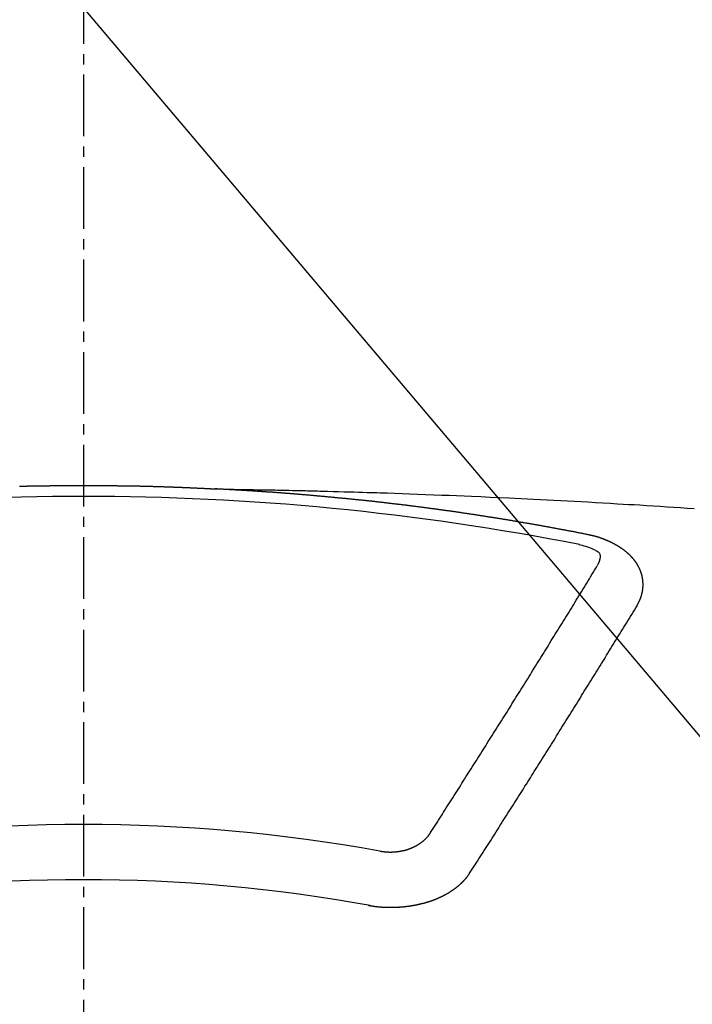
# Model space of a CAD drawing. Units: millimetres. Extents: x -6776 to 26472, y -120 to 8847.
# Drawn here: x 16201 to 16209, y 7180 to 7192 of the extents above; entities that cross this region are included whole.
import ezdxf

# ---------------------------------------------------------------- set-up
doc = ezdxf.new("R2010")
doc.units = ezdxf.units.MM
doc.linetypes.add('CENTER2', pattern=[1.125, 0.75, -0.125, 0.125, -0.125])
doc.layers.get('DEFPOINTS').update_dxf_attribs({"color": 146})
doc.layers.add('150-機器', color=8, linetype='Continuous')
doc.layers.add('160-文字', color=254, linetype='Continuous')
doc.styles.add('KH001', font='txt')
doc.dimstyles.new('KH1xx015', dxfattribs={"dimscale": 10, "dimtxt": 3.8, "dimasz": 0.8, "dimexe": 0.3, "dimexo": 1.2, "dimgap": 0.5, "dimtad": 3, "dimdec": 1, "dimdsep": 46, "dimlunit": 6, "dimtxsty": 'KH001', "dimblk": 'DOT', "dimcen": 1, "dimdle": 1, "dimclrd": 256, "dimclre": 256, "dimclrt": 256, "dimadec": 0, "dimazin": 0, "dimtfac": 1, "dimtdec": 1, "dimtix": 1, "dimtmove": 2, "dimatfit": 3, "dimldrblk": 'CLOSEDBLANK', "dimfxl": 1, "dimtolj": 1, "dimtzin": 0, "dimlwd": -1, "dimlwe": -1, "dimarcsym": 0})
doc.dimstyles.new('KH1xx030', dxfattribs={"dimscale": 30, "dimtxt": 2, "dimasz": 0.6, "dimexe": 0.3, "dimexo": 1.2, "dimgap": 0.5, "dimtad": 3, "dimdec": 1, "dimdsep": 46, "dimlunit": 6, "dimtxsty": 'KH001', "dimblk": 'DOT', "dimcen": 1, "dimdle": 1, "dimclrd": 256, "dimclre": 256, "dimclrt": 256, "dimadec": 0, "dimazin": 0, "dimtfac": 1, "dimtdec": 1, "dimtix": 1, "dimtmove": 2, "dimatfit": 3, "dimldrblk": 'CLOSEDBLANK', "dimfxl": 1, "dimtolj": 1, "dimtzin": 0, "dimlwd": -1, "dimlwe": -1, "dimarcsym": 0})

# ---------------------------------------------------------------- blocks, each defined once
blk = doc.blocks.new('F402_H')
at = {"layer": '150-機器', "color": 161, "linetype": 'CENTER2'}
blk.add_line((0, 136.026), (0, -355.416), dxfattribs=at)
at = {"layer": '150-機器', "color": 13, "linetype": 'Continuous'}
for points in [[(-0.78, -266.104), (-0.773, -266.104), (-0.766, -266.103), (-0.759, -266.103), (-0.753, -266.103), (-0.746, -266.103), (-0.739, -266.103), (-0.733, -266.103), (-0.726, -266.102), (-0.719, -266.102), (-0.713, -266.102), (-0.706, -266.102), (-0.7, -266.102), (-0.693, -266.102), (-0.687, -266.102), (-0.68, -266.101), (-0.673, -266.101), (-0.667, -266.101), (-0.66, -266.101), (-0.653, -266.101), (-0.646, -266.101), (-0.64, -266.1), (-0.633, -266.1), (-0.626, -266.1), (-0.62, -266.1), (-0.613, -266.1), (-0.606, -266.1), (-0.599, -266.1), (-0.593, -266.1), (-0.586, -266.099), (-0.579, -266.099), (-0.573, -266.099), (-0.566, -266.099), (-0.559, -266.099), (-0.552, -266.099), (-0.546, -266.099), (-0.539, -266.099), (-0.532, -266.098), (-0.526, -266.098), (-0.519, -266.098), (-0.512, -266.098), (-0.505, -266.098), (-0.499, -266.098), (-0.492, -266.098), (-0.485, -266.098), (-0.479, -266.098), (-0.472, -266.097), (-0.465, -266.097), (-0.458, -266.097), (-0.452, -266.097), (-0.445, -266.097), (-0.438, -266.097), (-0.432, -266.097), (-0.425, -266.097), (-0.418, -266.097), (-0.412, -266.097), (-0.405, -266.096), (-0.398, -266.096), (-0.391, -266.096), (-0.385, -266.096), (-0.378, -266.096), (-0.371, -266.096), (-0.365, -266.096), (-0.358, -266.096), (-0.351, -266.096), (-0.344, -266.096), (-0.338, -266.096), (-0.331, -266.096), (-0.325, -266.095), (-0.319, -266.095), (-0.312, -266.095), (-0.305, -266.095), (-0.298, -266.095), (-0.292, -266.095), (-0.285, -266.095), (-0.278, -266.095), (-0.272, -266.095), (-0.265, -266.095), (-0.258, -266.095), (-0.251, -266.095), (-0.245, -266.095), (-0.238, -266.095), (-0.231, -266.095), (-0.225, -266.095), (-0.218, -266.095), (-0.211, -266.094), (-0.204, -266.094), (-0.198, -266.094), (-0.191, -266.094), (-0.184, -266.094), (-0.178, -266.094), (-0.171, -266.094), (-0.164, -266.094), (-0.157, -266.094), (-0.151, -266.094), (-0.144, -266.094), (-0.137, -266.094), (-0.13, -266.094), (-0.124, -266.094), (-0.117, -266.094), (-0.11, -266.094), (-0.104, -266.094), (-0.097, -266.094), (-0.09, -266.094), (-0.083, -266.094), (-0.077, -266.094), (-0.07, -266.094), (-0.063, -266.094), (-0.057, -266.094), (-0.05, -266.094), (-0.043, -266.094), (-0.036, -266.094), (-0.03, -266.094), (-0.023, -266.094), (-0.016, -266.094), (-0.01, -266.094), (-0.003, -266.094), (0.004, -266.094), (0.011, -266.094), (0.017, -266.094), (0.024, -266.094), (0.031, -266.094), (0.037, -266.094), (0.044, -266.094), (0.05, -266.094), (0.057, -266.094), (0.063, -266.094), (0.07, -266.094), (0.077, -266.094), (0.083, -266.094), (0.09, -266.094), (0.097, -266.094), (0.104, -266.094), (0.11, -266.094), (0.117, -266.094), (0.124, -266.094), (0.13, -266.094), (0.137, -266.094), (0.144, -266.094), (0.151, -266.094), (0.157, -266.094), (0.164, -266.094), (0.171, -266.094), (0.177, -266.094), (0.184, -266.094), (0.191, -266.094), (0.198, -266.094), (0.204, -266.094), (0.211, -266.094), (0.218, -266.095), (0.224, -266.095), (0.231, -266.095), (0.238, -266.095), (0.245, -266.095), (0.251, -266.095), (0.258, -266.095), (0.265, -266.095), (0.271, -266.095), (0.278, -266.095), (0.285, -266.095), (0.292, -266.095), (0.298, -266.095), (0.305, -266.095), (0.312, -266.095), (0.318, -266.095), (0.325, -266.095), (0.332, -266.096), (0.339, -266.096), (0.345, -266.096), (0.352, -266.096), (0.359, -266.096), (0.365, -266.096), (0.372, -266.096), (0.379, -266.096), (0.386, -266.096), (0.392, -266.096), (0.399, -266.096), (0.406, -266.096), (0.412, -266.097), (0.419, -266.097), (0.426, -266.097), (0.432, -266.097), (0.438, -266.097), (0.445, -266.097), (0.452, -266.097), (0.458, -266.097), (0.465, -266.097), (0.472, -266.097), (0.479, -266.098), (0.485, -266.098), (0.492, -266.098), (0.499, -266.098), (0.505, -266.098), (0.512, -266.098), (0.519, -266.098), (0.526, -266.098), (0.532, -266.098), (0.539, -266.099), (0.546, -266.099), (0.552, -266.099), (0.559, -266.099), (0.566, -266.099), (0.573, -266.099), (0.579, -266.099), (0.586, -266.099), (0.593, -266.1), (0.599, -266.1), (0.606, -266.1), (0.613, -266.1), (0.619, -266.1), (0.626, -266.1), (0.633, -266.1), (0.64, -266.101), (0.646, -266.101), (0.653, -266.101), (0.66, -266.101), (0.666, -266.101), (0.673, -266.101), (0.68, -266.101), (0.687, -266.102), (0.693, -266.102), (0.7, -266.102), (0.707, -266.102), (0.713, -266.102), (0.72, -266.102), (0.727, -266.102), (0.734, -266.103), (0.74, -266.103), (0.747, -266.103), (0.754, -266.103), (0.76, -266.103), (0.767, -266.103), (0.774, -266.104), (0.781, -266.104), (0.787, -266.104), (0.794, -266.104), (0.801, -266.104), (0.806, -266.105), (0.813, -266.105), (0.82, -266.105), (0.826, -266.105), (0.833, -266.105), (0.84, -266.105), (0.847, -266.106), (0.853, -266.106), (0.86, -266.106), (0.867, -266.106), (0.873, -266.106), (0.88, -266.107), (0.887, -266.107), (0.894, -266.107), (0.9, -266.107), (0.907, -266.107), (0.914, -266.108), (0.92, -266.108), (0.927, -266.108), (0.934, -266.108), (0.941, -266.108), (0.947, -266.109), (0.954, -266.109), (0.961, -266.109), (0.967, -266.109), (0.974, -266.109), (0.981, -266.11), (0.987, -266.11), (0.994, -266.11), (1.001, -266.11), (1.008, -266.11), (1.014, -266.111), (1.021, -266.111), (1.028, -266.111), (1.034, -266.111), (1.041, -266.112), (1.048, -266.112), (1.054, -266.112), (1.061, -266.112), (1.068, -266.113), (1.075, -266.113), (1.081, -266.113), (1.088, -266.113), (1.095, -266.114), (1.101, -266.114), (1.108, -266.114), (1.115, -266.114), (1.122, -266.115), (1.128, -266.115), (1.135, -266.115), (1.142, -266.115), (1.148, -266.116), (1.155, -266.116), (1.162, -266.116), (1.168, -266.116), (1.175, -266.117), (1.181, -266.117), (1.188, -266.117), (1.194, -266.117), (1.201, -266.118), (1.208, -266.118), (1.214, -266.118), (1.221, -266.118), (1.228, -266.119), (1.234, -266.119), (1.241, -266.119), (1.248, -266.12), (1.254, -266.12), (1.261, -266.12), (1.268, -266.12), (1.275, -266.121), (1.281, -266.121), (1.288, -266.121), (1.295, -266.122), (1.301, -266.122), (1.308, -266.122), (1.315, -266.123), (1.321, -266.123), (1.328, -266.123), (1.335, -266.123), (1.342, -266.124), (1.348, -266.124), (1.355, -266.124), (1.362, -266.125), (1.368, -266.125), (1.375, -266.125), (1.382, -266.126), (1.388, -266.126), (1.395, -266.126), (1.402, -266.127), (1.408, -266.127), (1.415, -266.127), (1.422, -266.128), (1.429, -266.128), (1.435, -266.128), (1.442, -266.128), (1.449, -266.129), (1.455, -266.129), (1.462, -266.129), (1.469, -266.13), (1.475, -266.13), (1.482, -266.13), (1.489, -266.131), (1.495, -266.131), (1.502, -266.131), (1.509, -266.132), (1.516, -266.132), (1.522, -266.132), (1.529, -266.133), (1.536, -266.133), (1.542, -266.133), (1.549, -266.134), (1.556, -266.134), (1.561, -266.134), (1.568, -266.135), (1.575, -266.135), (1.581, -266.135), (1.588, -266.136), (1.595, -266.136), (1.602, -266.136)], [(1.595, -266.136), (1.673, -266.137), (1.75, -266.139), (1.828, -266.14), (1.905, -266.142), (1.958, -266.143), (2.011, -266.144), (2.064, -266.145), (2.117, -266.146), (2.147, -266.146), (2.178, -266.147), (2.208, -266.147), (2.238, -266.148), (2.269, -266.148), (2.299, -266.149), (2.329, -266.149), (2.359, -266.15), (2.382, -266.15), (2.404, -266.151), (2.427, -266.151), (2.45, -266.152), (2.495, -266.153), (2.541, -266.154), (2.587, -266.155), (2.632, -266.156), (2.655, -266.156), (2.678, -266.157), (2.7, -266.157), (2.723, -266.158), (2.753, -266.158), (2.783, -266.159), (2.814, -266.16), (2.844, -266.161), (2.874, -266.162), (2.905, -266.163), (2.935, -266.164), (2.966, -266.165), (3.034, -266.167), (3.102, -266.168), (3.17, -266.17), (3.238, -266.172), (3.291, -266.173), (3.343, -266.175), (3.396, -266.177), (3.449, -266.179), (3.488, -266.18), (3.527, -266.181), (3.566, -266.182), (3.605, -266.183), (3.694, -266.186), (3.784, -266.189), (3.873, -266.192), (3.963, -266.196), (4.061, -266.199), (4.159, -266.203), (4.258, -266.207), (4.356, -266.211), (4.446, -266.214), (4.537, -266.218), (4.627, -266.222), (4.718, -266.226), (4.831, -266.23), (4.944, -266.235), (5.057, -266.24), (5.171, -266.246), (5.246, -266.249), (5.321, -266.253), (5.397, -266.257), (5.472, -266.261), (5.555, -266.265), (5.637, -266.269), (5.72, -266.273), (5.803, -266.277), (5.886, -266.282), (5.969, -266.286), (6.051, -266.291), (6.134, -266.295), (6.224, -266.301), (6.314, -266.306), (6.404, -266.311), (6.494, -266.316), (6.562, -266.32), (6.629, -266.324), (6.697, -266.328), (6.764, -266.332), (6.847, -266.337), (6.929, -266.343), (7.012, -266.348), (7.095, -266.353), (7.177, -266.359), (7.259, -266.364), (7.341, -266.37), (7.424, -266.375)], [(6.135, -266.693), (6.125, -266.691), (6.116, -266.689), (6.107, -266.687), (6.098, -266.685), (6.089, -266.684), (6.079, -266.682), (6.07, -266.68), (6.061, -266.678), (6.052, -266.676), (6.043, -266.674), (6.033, -266.673), (6.024, -266.671), (6.015, -266.669), (6.006, -266.667), (5.997, -266.665), (5.987, -266.664), (5.979, -266.662), (5.97, -266.66), (5.961, -266.658), (5.951, -266.656), (5.942, -266.655), (5.933, -266.653), (5.924, -266.651), (5.915, -266.65), (5.905, -266.649), (5.896, -266.647), (5.887, -266.645), (5.878, -266.643), (5.868, -266.641), (5.859, -266.64), (5.85, -266.638), (5.841, -266.636), (5.832, -266.634), (5.822, -266.633), (5.813, -266.631), (5.804, -266.629), (5.795, -266.627), (5.785, -266.626), (5.776, -266.624), (5.767, -266.622), (5.758, -266.621), (5.748, -266.619), (5.739, -266.617), (5.73, -266.615), (5.721, -266.614), (5.711, -266.612), (5.702, -266.61), (5.693, -266.609), (5.683, -266.607), (5.674, -266.605), (5.665, -266.603), (5.656, -266.602), (5.646, -266.6), (5.637, -266.598), (5.628, -266.597), (5.619, -266.595), (5.609, -266.593), (5.601, -266.592), (5.592, -266.59), (5.582, -266.588), (5.573, -266.587), (5.564, -266.585), (5.555, -266.583), (5.545, -266.582), (5.536, -266.58), (5.527, -266.578), (5.517, -266.577), (5.508, -266.575), (5.499, -266.573), (5.49, -266.572), (5.48, -266.57), (5.471, -266.568), (5.462, -266.567), (5.452, -266.565), (5.443, -266.564), (5.434, -266.562), (5.424, -266.56), (5.415, -266.559), (5.406, -266.557), (5.397, -266.555), (5.387, -266.554), (5.378, -266.552), (5.369, -266.551), (5.359, -266.549), (5.35, -266.547), (5.341, -266.546), (5.331, -266.544), (5.322, -266.543), (5.313, -266.541), (5.303, -266.539), (5.294, -266.538), (5.285, -266.536), (5.275, -266.535), (5.266, -266.533), (5.257, -266.532), (5.247, -266.53), (5.238, -266.528), (5.229, -266.527), (5.22, -266.525), (5.211, -266.524), (5.202, -266.522), (5.192, -266.521), (5.183, -266.519), (5.174, -266.517), (5.164, -266.516), (5.155, -266.514), (5.146, -266.513), (5.136, -266.511), (5.127, -266.51), (5.118, -266.508), (5.108, -266.507), (5.099, -266.505), (5.089, -266.504), (5.08, -266.502), (5.071, -266.501), (5.061, -266.499), (5.052, -266.498), (5.043, -266.496), (5.033, -266.495), (5.024, -266.493), (5.015, -266.492), (5.005, -266.49), (4.996, -266.489), (4.986, -266.487), (4.977, -266.486), (4.968, -266.484), (4.958, -266.483), (4.949, -266.481), (4.94, -266.48), (4.93, -266.478), (4.921, -266.477), (4.911, -266.475), (4.902, -266.474), (4.893, -266.472), (4.883, -266.471), (4.874, -266.469), (4.864, -266.468), (4.855, -266.466), (4.847, -266.465), (4.837, -266.464), (4.828, -266.462), (4.818, -266.461), (4.809, -266.459), (4.8, -266.458), (4.79, -266.456), (4.781, -266.455), (4.771, -266.453), (4.762, -266.452), (4.753, -266.451), (4.743, -266.449), (4.734, -266.448), (4.724, -266.446), (4.715, -266.445), (4.706, -266.444), (4.696, -266.442), (4.687, -266.441), (4.677, -266.439), (4.668, -266.438), (4.659, -266.437), (4.649, -266.435), (4.64, -266.434), (4.63, -266.432), (4.621, -266.431), (4.611, -266.43), (4.602, -266.428), (4.593, -266.427), (4.583, -266.425), (4.574, -266.424), (4.564, -266.423), (4.555, -266.421), (4.545, -266.42), (4.536, -266.419), (4.527, -266.417), (4.517, -266.416), (4.508, -266.415), (4.498, -266.413), (4.489, -266.412), (4.479, -266.411), (4.471, -266.409), (4.461, -266.408), (4.452, -266.407), (4.443, -266.405), (4.433, -266.404), (4.424, -266.403), (4.414, -266.401), (4.405, -266.4), (4.395, -266.399), (4.386, -266.397), (4.376, -266.396), (4.367, -266.395), (4.357, -266.393), (4.348, -266.392), (4.339, -266.391), (4.329, -266.389), (4.32, -266.388), (4.31, -266.387), (4.301, -266.386), (4.291, -266.384), (4.282, -266.383), (4.272, -266.382), (4.263, -266.38), (4.253, -266.379), (4.244, -266.378), (4.234, -266.377), (4.225, -266.375), (4.215, -266.374), (4.206, -266.373), (4.197, -266.372), (4.187, -266.37), (4.178, -266.369), (4.168, -266.368), (4.159, -266.367), (4.149, -266.365), (4.14, -266.364), (4.13, -266.363), (4.121, -266.362), (4.111, -266.36), (4.102, -266.359), (4.093, -266.358), (4.084, -266.357), (4.074, -266.355), (4.065, -266.354), (4.055, -266.353), (4.046, -266.352), (4.036, -266.351), (4.027, -266.349), (4.017, -266.348), (4.008, -266.347), (3.998, -266.346), (3.989, -266.345), (3.979, -266.343), (3.97, -266.342), (3.96, -266.341), (3.951, -266.34), (3.941, -266.339), (3.932, -266.337), (3.922, -266.336), (3.913, -266.335), (3.903, -266.334), (3.894, -266.333), (3.884, -266.332), (3.875, -266.33), (3.865, -266.329), (3.856, -266.328), (3.846, -266.327), (3.837, -266.326), (3.827, -266.325), (3.817, -266.323), (3.808, -266.322), (3.798, -266.321), (3.789, -266.32), (3.779, -266.319), (3.77, -266.318), (3.76, -266.317), (3.751, -266.316), (3.741, -266.314), (3.732, -266.313), (3.722, -266.312), (3.714, -266.311), (3.704, -266.31), (3.695, -266.309), (3.685, -266.308), (3.676, -266.307), (3.666, -266.306), (3.656, -266.304), (3.647, -266.303), (3.637, -266.302), (3.628, -266.301), (3.618, -266.3), (3.609, -266.299), (3.599, -266.298), (3.59, -266.297), (3.58, -266.296), (3.571, -266.295), (3.561, -266.294), (3.551, -266.293), (3.542, -266.291), (3.532, -266.29), (3.523, -266.289), (3.513, -266.288), (3.504, -266.287), (3.494, -266.286), (3.485, -266.285), (3.475, -266.284), (3.465, -266.283), (3.456, -266.282), (3.446, -266.281), (3.437, -266.28), (3.427, -266.279), (3.418, -266.278), (3.408, -266.277), (3.399, -266.276), (3.389, -266.275), (3.379, -266.274), (3.37, -266.273), (3.36, -266.273), (3.351, -266.272), (3.342, -266.271), (3.333, -266.27), (3.323, -266.269), (3.313, -266.268), (3.304, -266.267), (3.294, -266.266), (3.285, -266.265), (3.275, -266.264), (3.266, -266.263), (3.256, -266.262), (3.246, -266.261), (3.237, -266.26), (3.227, -266.259), (3.218, -266.258), (3.208, -266.257), (3.199, -266.256), (3.189, -266.255), (3.179, -266.254), (3.17, -266.253), (3.16, -266.252), (3.151, -266.251), (3.141, -266.25), (3.131, -266.249), (3.122, -266.248), (3.112, -266.248), (3.103, -266.247), (3.093, -266.246), (3.083, -266.245), (3.074, -266.244), (3.064, -266.243), (3.055, -266.242), (3.045, -266.241), (3.035, -266.24), (3.026, -266.239), (3.016, -266.238), (3.007, -266.237), (2.997, -266.237), (2.987, -266.236), (2.978, -266.235), (2.968, -266.234), (2.96, -266.233), (2.95, -266.232), (2.94, -266.231), (2.931, -266.23), (2.921, -266.229), (2.912, -266.229), (2.902, -266.228), (2.892, -266.227), (2.883, -266.226), (2.873, -266.225), (2.864, -266.224), (2.854, -266.223), (2.844, -266.223), (2.835, -266.222), (2.825, -266.221), (2.815, -266.22), (2.806, -266.219), (2.796, -266.218), (2.787, -266.217), (2.777, -266.217), (2.767, -266.216), (2.758, -266.215), (2.748, -266.214), (2.739, -266.213), (2.729, -266.212), (2.719, -266.212), (2.71, -266.211), (2.7, -266.21), (2.69, -266.209), (2.681, -266.208), (2.671, -266.208), (2.662, -266.207), (2.652, -266.206), (2.642, -266.205), (2.633, -266.204), (2.623, -266.204), (2.613, -266.203), (2.604, -266.202), (2.594, -266.201), (2.585, -266.201), (2.576, -266.2), (2.566, -266.199), (2.557, -266.198), (2.547, -266.197), (2.537, -266.197), (2.528, -266.196), (2.518, -266.195), (2.508, -266.194), (2.499, -266.194), (2.489, -266.193), (2.479, -266.192), (2.47, -266.191), (2.46, -266.191), (2.451, -266.19), (2.441, -266.189), (2.431, -266.188), (2.422, -266.188), (2.412, -266.187), (2.402, -266.186), (2.393, -266.186), (2.383, -266.185), (2.373, -266.184), (2.364, -266.183), (2.354, -266.183), (2.344, -266.182), (2.335, -266.181), (2.325, -266.181), (2.315, -266.18), (2.306, -266.179), (2.296, -266.178), (2.287, -266.178), (2.277, -266.177), (2.267, -266.176), (2.258, -266.176), (2.248, -266.175), (2.238, -266.174), (2.229, -266.174), (2.219, -266.173), (2.21, -266.172), (2.201, -266.172), (2.191, -266.171), (2.181, -266.17), (2.172, -266.17), (2.162, -266.169), (2.152, -266.168), (2.143, -266.168), (2.133, -266.167), (2.123, -266.166), (2.114, -266.166), (2.104, -266.165), (2.094, -266.165), (2.085, -266.164), (2.075, -266.163), (2.065, -266.163), (2.056, -266.162), (2.046, -266.161), (2.036, -266.161), (2.027, -266.16), (2.017, -266.16), (2.007, -266.159), (1.998, -266.158), (1.988, -266.158), (1.978, -266.157), (1.969, -266.157), (1.959, -266.156), (1.949, -266.156), (1.94, -266.155), (1.93, -266.154), (1.92, -266.154), (1.911, -266.153), (1.901, -266.153), (1.891, -266.152), (1.881, -266.152), (1.872, -266.151), (1.862, -266.15), (1.852, -266.15), (1.843, -266.149), (1.834, -266.149), (1.824, -266.148), (1.815, -266.148), (1.805, -266.147), (1.795, -266.147), (1.786, -266.146), (1.776, -266.146), (1.766, -266.145), (1.757, -266.145), (1.747, -266.144), (1.737, -266.143), (1.728, -266.143), (1.718, -266.142), (1.708, -266.142), (1.698, -266.141), (1.689, -266.141), (1.679, -266.14), (1.669, -266.14), (1.66, -266.139), (1.65, -266.139), (1.64, -266.138), (1.631, -266.138), (1.621, -266.137), (1.611, -266.137), (1.602, -266.136)], [(6.73, -267.557), (6.731, -267.555), (6.732, -267.553), (6.733, -267.551), (6.735, -267.549), (6.735, -267.546), (6.736, -267.544), (6.737, -267.542), (6.738, -267.54), (6.74, -267.538), (6.741, -267.536), (6.742, -267.534), (6.743, -267.531), (6.744, -267.529), (6.745, -267.527), (6.747, -267.525), (6.748, -267.523), (6.749, -267.521), (6.75, -267.518), (6.751, -267.516), (6.752, -267.514), (6.753, -267.512), (6.754, -267.51), (6.755, -267.508), (6.756, -267.505), (6.758, -267.503), (6.759, -267.501), (6.76, -267.499), (6.761, -267.497), (6.762, -267.494), (6.763, -267.492), (6.764, -267.49), (6.765, -267.488), (6.765, -267.486), (6.766, -267.484), (6.767, -267.481), (6.768, -267.479), (6.769, -267.477), (6.77, -267.475), (6.771, -267.472), (6.772, -267.47), (6.772, -267.468), (6.773, -267.466), (6.774, -267.464), (6.775, -267.461), (6.776, -267.459), (6.776, -267.457), (6.777, -267.455), (6.778, -267.453), (6.779, -267.45), (6.779, -267.448), (6.78, -267.446), (6.781, -267.444), (6.782, -267.441), (6.782, -267.439), (6.783, -267.437), (6.784, -267.435), (6.784, -267.432), (6.785, -267.43), (6.785, -267.428), (6.786, -267.426), (6.787, -267.423), (6.787, -267.421), (6.788, -267.419), (6.788, -267.417), (6.789, -267.414), (6.79, -267.412), (6.79, -267.41), (6.791, -267.408), (6.791, -267.405), (6.792, -267.403), (6.792, -267.402), (6.793, -267.4), (6.793, -267.397), (6.794, -267.395), (6.794, -267.393), (6.794, -267.391), (6.795, -267.388), (6.795, -267.386), (6.796, -267.384), (6.796, -267.382), (6.797, -267.379), (6.797, -267.377), (6.797, -267.375), (6.798, -267.373), (6.798, -267.37), (6.798, -267.368), (6.799, -267.366), (6.799, -267.364), (6.799, -267.361), (6.8, -267.359), (6.8, -267.357), (6.8, -267.355), (6.8, -267.352), (6.801, -267.35), (6.801, -267.348), (6.801, -267.346), (6.801, -267.343), (6.802, -267.341), (6.802, -267.339), (6.802, -267.337), (6.802, -267.334), (6.802, -267.332), (6.802, -267.33), (6.803, -267.328), (6.803, -267.325), (6.803, -267.323), (6.803, -267.321), (6.803, -267.319), (6.803, -267.316), (6.803, -267.314), (6.803, -267.312), (6.803, -267.309), (6.803, -267.307), (6.803, -267.305), (6.803, -267.303), (6.803, -267.3), (6.803, -267.298), (6.803, -267.296), (6.803, -267.294), (6.803, -267.291), (6.803, -267.289), (6.803, -267.287), (6.803, -267.285), (6.803, -267.282), (6.803, -267.28), (6.803, -267.278), (6.803, -267.276), (6.802, -267.273), (6.802, -267.271), (6.802, -267.269), (6.802, -267.267), (6.802, -267.264), (6.802, -267.262), (6.801, -267.26), (6.801, -267.258), (6.801, -267.255), (6.801, -267.253), (6.801, -267.251), (6.8, -267.249), (6.8, -267.246), (6.8, -267.244), (6.8, -267.242), (6.799, -267.24), (6.799, -267.237), (6.799, -267.235), (6.798, -267.233), (6.798, -267.231), (6.798, -267.228), (6.797, -267.226), (6.797, -267.224), (6.796, -267.222), (6.796, -267.219), (6.796, -267.217), (6.795, -267.215), (6.795, -267.213), (6.794, -267.211), (6.794, -267.208), (6.793, -267.206), (6.793, -267.204), (6.793, -267.202), (6.792, -267.199), (6.792, -267.197), (6.791, -267.195), (6.791, -267.193), (6.79, -267.191), (6.789, -267.188), (6.789, -267.186), (6.788, -267.184), (6.788, -267.182), (6.787, -267.179), (6.787, -267.177), (6.786, -267.175), (6.785, -267.173), (6.785, -267.171), (6.784, -267.168), (6.783, -267.166), (6.783, -267.164), (6.782, -267.162), (6.781, -267.16), (6.781, -267.157), (6.78, -267.155), (6.779, -267.153), (6.778, -267.151), (6.778, -267.149), (6.777, -267.147), (6.776, -267.144), (6.775, -267.142), (6.775, -267.14), (6.774, -267.138), (6.773, -267.136), (6.772, -267.133), (6.771, -267.131), (6.77, -267.129), (6.77, -267.127), (6.769, -267.125), (6.768, -267.123), (6.767, -267.12), (6.766, -267.118), (6.765, -267.116), (6.764, -267.114), (6.763, -267.112), (6.762, -267.11), (6.761, -267.108), (6.76, -267.105), (6.759, -267.103), (6.758, -267.101), (6.757, -267.099), (6.756, -267.097), (6.755, -267.095), (6.754, -267.093), (6.753, -267.091), (6.752, -267.088), (6.751, -267.086), (6.75, -267.084), (6.749, -267.082), (6.748, -267.08), (6.747, -267.078), (6.745, -267.076), (6.744, -267.074), (6.743, -267.072), (6.742, -267.07), (6.741, -267.067), (6.74, -267.065), (6.738, -267.063), (6.737, -267.061), (6.736, -267.059), (6.735, -267.057), (6.734, -267.055), (6.733, -267.053), (6.732, -267.051), (6.731, -267.049), (6.729, -267.047), (6.728, -267.045), (6.727, -267.043), (6.725, -267.041), (6.724, -267.039), (6.723, -267.037), (6.721, -267.034), (6.72, -267.032), (6.718, -267.03), (6.717, -267.028), (6.716, -267.026), (6.714, -267.025), (6.713, -267.023), (6.711, -267.021), (6.71, -267.019), (6.708, -267.017), (6.707, -267.015), (6.705, -267.013), (6.704, -267.011), (6.702, -267.009), (6.701, -267.007), (6.699, -267.005), (6.698, -267.003), (6.696, -267.002), (6.695, -267), (6.693, -266.998), (6.692, -266.996), (6.69, -266.994), (6.688, -266.992), (6.687, -266.99), (6.685, -266.988), (6.683, -266.986), (6.682, -266.984), (6.68, -266.982), (6.678, -266.98), (6.677, -266.978), (6.675, -266.976), (6.673, -266.974), (6.672, -266.972), (6.67, -266.971), (6.668, -266.969), (6.666, -266.967), (6.665, -266.965), (6.663, -266.963), (6.661, -266.961), (6.659, -266.959), (6.658, -266.957), (6.656, -266.956), (6.654, -266.954), (6.652, -266.952), (6.65, -266.95), (6.648, -266.948), (6.647, -266.946), (6.645, -266.944), (6.643, -266.943), (6.641, -266.941), (6.639, -266.939), (6.637, -266.937), (6.635, -266.935), (6.633, -266.933), (6.631, -266.932), (6.629, -266.93), (6.627, -266.928), (6.625, -266.926), (6.623, -266.924), (6.621, -266.923), (6.619, -266.921), (6.617, -266.919), (6.615, -266.917), (6.613, -266.916), (6.611, -266.914), (6.609, -266.912), (6.607, -266.91), (6.605, -266.909), (6.603, -266.907), (6.601, -266.905), (6.599, -266.903), (6.597, -266.902), (6.595, -266.9), (6.593, -266.898), (6.591, -266.897), (6.588, -266.895), (6.586, -266.893), (6.584, -266.891), (6.582, -266.89), (6.58, -266.888), (6.578, -266.886), (6.575, -266.885), (6.573, -266.883), (6.571, -266.881), (6.569, -266.88), (6.567, -266.878), (6.564, -266.876), (6.562, -266.875), (6.56, -266.873), (6.558, -266.871), (6.555, -266.87), (6.553, -266.868), (6.551, -266.867), (6.549, -266.865), (6.546, -266.863), (6.544, -266.862), (6.542, -266.86), (6.539, -266.859), (6.537, -266.857), (6.535, -266.855), (6.532, -266.854), (6.53, -266.852), (6.528, -266.851), (6.525, -266.849), (6.523, -266.848), (6.521, -266.846), (6.518, -266.844), (6.516, -266.843), (6.513, -266.841), (6.511, -266.84), (6.509, -266.838), (6.506, -266.837), (6.504, -266.835), (6.501, -266.834), (6.499, -266.832), (6.496, -266.831), (6.494, -266.829), (6.491, -266.828), (6.489, -266.826), (6.486, -266.825), (6.484, -266.823), (6.481, -266.822), (6.479, -266.821), (6.476, -266.819), (6.474, -266.818), (6.471, -266.816), (6.469, -266.815), (6.466, -266.813), (6.464, -266.812), (6.461, -266.81), (6.458, -266.809), (6.456, -266.808), (6.453, -266.806), (6.451, -266.805), (6.448, -266.803), (6.446, -266.802), (6.443, -266.801), (6.44, -266.799), (6.438, -266.798), (6.435, -266.797), (6.432, -266.795), (6.43, -266.794), (6.427, -266.793), (6.424, -266.791), (6.422, -266.79), (6.419, -266.789), (6.416, -266.787), (6.414, -266.786), (6.411, -266.785), (6.408, -266.783), (6.406, -266.782), (6.403, -266.781), (6.4, -266.78), (6.397, -266.778), (6.395, -266.777), (6.392, -266.776), (6.389, -266.774), (6.386, -266.773), (6.384, -266.772), (6.381, -266.771), (6.378, -266.77), (6.375, -266.768), (6.372, -266.767), (6.37, -266.766), (6.367, -266.765), (6.364, -266.763), (6.361, -266.762), (6.358, -266.761), (6.357, -266.76), (6.354, -266.759), (6.351, -266.758), (6.348, -266.756), (6.345, -266.755), (6.342, -266.754), (6.339, -266.753), (6.337, -266.752), (6.334, -266.751), (6.331, -266.75), (6.328, -266.748), (6.325, -266.747), (6.322, -266.746), (6.319, -266.745), (6.316, -266.744), (6.313, -266.743), (6.31, -266.742), (6.308, -266.741), (6.305, -266.74), (6.302, -266.739), (6.299, -266.738), (6.296, -266.737), (6.293, -266.736), (6.29, -266.735), (6.287, -266.734), (6.284, -266.733), (6.281, -266.731), (6.278, -266.73), (6.275, -266.729), (6.272, -266.729), (6.269, -266.728), (6.266, -266.727), (6.263, -266.726), (6.26, -266.725), (6.257, -266.724), (6.254, -266.723), (6.251, -266.722), (6.248, -266.721), (6.245, -266.72), (6.242, -266.719), (6.238, -266.718), (6.235, -266.717), (6.232, -266.716), (6.229, -266.716), (6.226, -266.715), (6.223, -266.714), (6.22, -266.713), (6.217, -266.712), (6.214, -266.711), (6.211, -266.711), (6.207, -266.71), (6.204, -266.709), (6.201, -266.708), (6.198, -266.707), (6.195, -266.707), (6.192, -266.706), (6.189, -266.705), (6.185, -266.704), (6.182, -266.704), (6.179, -266.703), (6.176, -266.702), (6.173, -266.701), (6.17, -266.701), (6.166, -266.7), (6.163, -266.699), (6.16, -266.698), (6.157, -266.698), (6.154, -266.697), (6.15, -266.696), (6.147, -266.695), (6.144, -266.695), (6.141, -266.694), (6.138, -266.693), (6.135, -266.693)], [(6.021, -266.811), (6.041, -266.817), (6.062, -266.822), (6.083, -266.827), (6.103, -266.833), (6.116, -266.837), (6.129, -266.841), (6.141, -266.845), (6.154, -266.85), (6.172, -266.857), (6.189, -266.866), (6.206, -266.874), (6.224, -266.883), (6.235, -266.888), (6.247, -266.894), (6.257, -266.9), (6.266, -266.908), (6.273, -266.919), (6.278, -266.933), (6.281, -266.948), (6.282, -266.963), (6.278, -266.992), (6.27, -267.02), (6.259, -267.047), (6.246, -267.073)], [(4.218, -270.316), (4.234, -270.291), (4.251, -270.266), (4.267, -270.241), (4.283, -270.216), (4.299, -270.191), (4.315, -270.166), (4.331, -270.141), (4.347, -270.116), (4.363, -270.091), (4.379, -270.066), (4.395, -270.041), (4.411, -270.016), (4.427, -269.991), (4.443, -269.966), (4.459, -269.941), (4.474, -269.916), (4.49, -269.891), (4.506, -269.865), (4.522, -269.84), (4.538, -269.815), (4.554, -269.79), (4.57, -269.765), (4.586, -269.739), (4.602, -269.714), (4.618, -269.689), (4.634, -269.665), (4.65, -269.639), (4.666, -269.614), (4.682, -269.589), (4.698, -269.563), (4.714, -269.538), (4.73, -269.513), (4.746, -269.488), (4.762, -269.462), (4.778, -269.437), (4.794, -269.412), (4.81, -269.386), (4.826, -269.361), (4.842, -269.335), (4.858, -269.31), (4.874, -269.286), (4.89, -269.26), (4.906, -269.235), (4.922, -269.209), (4.938, -269.184), (4.954, -269.159), (4.97, -269.133), (4.986, -269.108), (5.002, -269.082), (5.018, -269.057), (5.034, -269.031), (5.05, -269.006), (5.066, -268.98), (5.082, -268.955), (5.098, -268.929), (5.114, -268.905), (5.13, -268.879), (5.146, -268.854), (5.162, -268.828), (5.178, -268.802), (5.194, -268.777), (5.21, -268.751), (5.226, -268.726), (5.241, -268.7), (5.257, -268.674), (5.273, -268.649), (5.289, -268.623), (5.305, -268.598), (5.321, -268.572), (5.337, -268.546), (5.353, -268.522), (5.369, -268.496), (5.385, -268.47), (5.401, -268.445), (5.417, -268.419), (5.433, -268.393), (5.449, -268.367), (5.465, -268.342), (5.481, -268.316), (5.497, -268.29), (5.513, -268.264), (5.529, -268.239), (5.545, -268.213), (5.561, -268.187), (5.577, -268.161), (5.593, -268.136), (5.608, -268.111), (5.624, -268.085), (5.64, -268.059), (5.656, -268.033), (5.672, -268.007), (5.688, -267.981), (5.704, -267.956), (5.72, -267.93), (5.736, -267.904), (5.752, -267.878), (5.768, -267.852), (5.784, -267.826), (5.8, -267.8), (5.816, -267.775), (5.832, -267.749), (5.848, -267.723), (5.864, -267.697), (5.88, -267.672), (5.896, -267.646), (5.912, -267.62), (5.928, -267.594), (5.944, -267.568), (5.96, -267.542), (5.976, -267.516), (5.991, -267.49), (6.007, -267.464), (6.023, -267.437), (6.039, -267.411), (6.055, -267.386), (6.071, -267.36), (6.087, -267.334), (6.103, -267.308), (6.119, -267.282), (6.135, -267.256), (6.151, -267.23), (6.166, -267.204), (6.182, -267.178), (6.198, -267.151), (6.214, -267.125), (6.23, -267.099), (6.246, -267.073)], [(4.695, -270.81), (4.711, -270.786), (4.727, -270.761), (4.743, -270.736), (4.759, -270.711), (4.776, -270.686), (4.792, -270.661), (4.808, -270.635), (4.824, -270.61), (4.84, -270.585), (4.855, -270.56), (4.871, -270.535), (4.887, -270.509), (4.903, -270.484), (4.919, -270.459), (4.935, -270.434), (4.951, -270.41), (4.968, -270.384), (4.984, -270.359), (5, -270.334), (5.016, -270.308), (5.032, -270.283), (5.048, -270.258), (5.064, -270.232), (5.08, -270.207), (5.096, -270.182), (5.112, -270.156), (5.128, -270.131), (5.144, -270.106), (5.16, -270.08), (5.177, -270.055), (5.193, -270.031), (5.209, -270.005), (5.225, -269.98), (5.24, -269.954), (5.256, -269.929), (5.272, -269.904), (5.288, -269.878), (5.304, -269.853), (5.32, -269.827), (5.336, -269.802), (5.352, -269.776), (5.368, -269.751), (5.385, -269.725), (5.401, -269.7), (5.417, -269.674), (5.433, -269.65), (5.449, -269.624), (5.465, -269.599), (5.481, -269.573), (5.497, -269.548), (5.513, -269.522), (5.529, -269.496), (5.545, -269.471), (5.561, -269.445), (5.577, -269.42), (5.593, -269.394), (5.608, -269.368), (5.625, -269.343), (5.641, -269.317), (5.657, -269.291), (5.673, -269.267), (5.689, -269.241), (5.705, -269.215), (5.721, -269.19), (5.737, -269.164), (5.753, -269.138), (5.769, -269.113), (5.785, -269.087), (5.801, -269.061), (5.817, -269.035), (5.833, -269.01), (5.849, -268.984), (5.865, -268.958), (5.881, -268.932), (5.898, -268.908), (5.914, -268.882), (5.93, -268.856), (5.946, -268.83), (5.962, -268.804), (5.978, -268.778), (5.993, -268.753), (6.009, -268.727), (6.025, -268.701), (6.041, -268.675), (6.057, -268.649), (6.073, -268.623), (6.089, -268.597), (6.105, -268.571), (6.121, -268.546), (6.137, -268.521), (6.153, -268.495), (6.169, -268.469), (6.185, -268.443), (6.202, -268.417), (6.218, -268.391), (6.234, -268.365), (6.25, -268.339), (6.266, -268.313), (6.282, -268.287), (6.298, -268.261), (6.314, -268.235), (6.33, -268.209), (6.346, -268.183), (6.361, -268.157), (6.377, -268.132), (6.393, -268.106), (6.409, -268.08), (6.425, -268.053), (6.441, -268.027), (6.457, -268.001), (6.473, -267.975), (6.489, -267.949), (6.505, -267.923), (6.521, -267.897), (6.537, -267.871), (6.553, -267.844), (6.569, -267.818), (6.586, -267.792), (6.602, -267.767), (6.618, -267.741), (6.634, -267.715), (6.65, -267.688), (6.666, -267.662), (6.682, -267.636), (6.698, -267.61), (6.714, -267.583), (6.73, -267.557)], [(3.605, -270.541), (3.609, -270.541), (3.613, -270.542), (3.616, -270.543), (3.62, -270.543), (3.624, -270.544), (3.628, -270.544), (3.631, -270.545), (3.635, -270.546), (3.639, -270.546), (3.642, -270.546), (3.646, -270.547), (3.65, -270.547), (3.654, -270.548), (3.658, -270.548), (3.661, -270.549), (3.665, -270.549), (3.669, -270.549), (3.673, -270.55), (3.677, -270.55), (3.68, -270.55), (3.684, -270.55), (3.688, -270.551), (3.692, -270.551), (3.696, -270.551), (3.7, -270.551), (3.704, -270.551), (3.707, -270.551), (3.711, -270.552), (3.715, -270.552), (3.719, -270.552), (3.722, -270.552), (3.726, -270.552), (3.73, -270.552), (3.733, -270.552), (3.737, -270.552), (3.741, -270.552), (3.745, -270.552), (3.749, -270.552), (3.753, -270.551), (3.757, -270.551), (3.761, -270.551), (3.764, -270.551), (3.768, -270.551), (3.772, -270.551), (3.776, -270.55), (3.78, -270.55), (3.784, -270.55), (3.788, -270.549), (3.791, -270.549), (3.795, -270.549), (3.799, -270.548), (3.803, -270.548), (3.807, -270.548), (3.811, -270.547), (3.815, -270.547), (3.818, -270.546), (3.822, -270.546), (3.826, -270.545), (3.83, -270.545), (3.834, -270.544), (3.838, -270.544), (3.841, -270.543), (3.845, -270.542), (3.849, -270.542), (3.853, -270.541), (3.857, -270.54), (3.86, -270.54), (3.864, -270.539), (3.868, -270.538), (3.872, -270.537), (3.875, -270.537), (3.879, -270.536), (3.883, -270.535), (3.887, -270.534), (3.89, -270.533), (3.894, -270.532), (3.898, -270.532), (3.902, -270.531), (3.905, -270.53), (3.909, -270.529), (3.913, -270.528), (3.916, -270.527), (3.92, -270.526), (3.924, -270.525), (3.927, -270.524), (3.931, -270.523), (3.934, -270.521), (3.938, -270.52), (3.942, -270.519), (3.945, -270.518), (3.949, -270.517), (3.952, -270.516), (3.956, -270.514), (3.96, -270.513), (3.963, -270.512), (3.967, -270.51), (3.97, -270.509), (3.974, -270.508), (3.977, -270.506), (3.981, -270.505), (3.984, -270.504), (3.988, -270.502), (3.991, -270.501), (3.994, -270.499), (3.998, -270.498), (4.001, -270.496), (4.005, -270.495), (4.008, -270.493), (4.011, -270.492), (4.015, -270.49), (4.018, -270.489), (4.022, -270.487), (4.025, -270.485), (4.028, -270.484), (4.031, -270.482), (4.035, -270.48), (4.038, -270.479), (4.041, -270.477), (4.044, -270.475), (4.048, -270.473), (4.051, -270.472), (4.054, -270.47), (4.057, -270.468), (4.06, -270.466), (4.063, -270.464), (4.066, -270.462), (4.069, -270.461), (4.073, -270.459), (4.076, -270.457), (4.079, -270.455), (4.082, -270.453), (4.085, -270.451), (4.088, -270.449), (4.091, -270.447), (4.093, -270.445), (4.096, -270.443), (4.098, -270.441), (4.101, -270.439), (4.104, -270.437), (4.107, -270.435), (4.11, -270.433), (4.112, -270.431), (4.115, -270.429), (4.118, -270.427), (4.121, -270.424), (4.123, -270.422), (4.126, -270.42), (4.129, -270.418), (4.131, -270.417), (4.134, -270.415), (4.136, -270.412), (4.139, -270.41), (4.142, -270.408), (4.144, -270.406), (4.147, -270.403), (4.149, -270.401), (4.152, -270.399), (4.154, -270.397), (4.156, -270.394), (4.159, -270.392), (4.161, -270.39), (4.163, -270.387), (4.166, -270.385), (4.168, -270.383), (4.17, -270.38), (4.172, -270.378), (4.175, -270.376), (4.177, -270.373), (4.179, -270.371), (4.181, -270.368), (4.183, -270.366), (4.185, -270.364), (4.187, -270.361), (4.189, -270.359), (4.191, -270.356), (4.193, -270.354), (4.195, -270.351), (4.197, -270.349), (4.199, -270.347), (4.2, -270.344), (4.202, -270.342), (4.204, -270.339), (4.206, -270.337), (4.207, -270.334), (4.209, -270.332), (4.211, -270.329), (4.212, -270.327), (4.214, -270.324), (4.215, -270.321), (4.217, -270.319), (4.218, -270.316)], [(3.464, -271.199), (3.467, -271.2), (3.471, -271.201), (3.474, -271.201), (3.478, -271.202), (3.481, -271.202), (3.485, -271.203), (3.488, -271.203), (3.491, -271.204), (3.495, -271.204), (3.498, -271.205), (3.502, -271.206), (3.505, -271.206), (3.509, -271.207), (3.512, -271.207), (3.516, -271.208), (3.519, -271.208), (3.523, -271.209), (3.526, -271.209), (3.53, -271.21), (3.533, -271.21), (3.537, -271.211), (3.54, -271.211), (3.544, -271.212), (3.547, -271.212), (3.551, -271.213), (3.554, -271.213), (3.558, -271.213), (3.561, -271.214), (3.565, -271.214), (3.568, -271.215), (3.572, -271.215), (3.575, -271.215), (3.579, -271.216), (3.582, -271.216), (3.586, -271.216), (3.589, -271.217), (3.593, -271.217), (3.597, -271.217), (3.6, -271.218), (3.604, -271.218), (3.607, -271.218), (3.611, -271.219), (3.614, -271.219), (3.618, -271.219), (3.621, -271.219), (3.625, -271.22), (3.629, -271.22), (3.632, -271.22), (3.636, -271.22), (3.639, -271.22), (3.643, -271.221), (3.646, -271.221), (3.65, -271.221), (3.654, -271.221), (3.657, -271.221), (3.661, -271.222), (3.664, -271.222), (3.668, -271.222), (3.672, -271.222), (3.675, -271.222), (3.679, -271.222), (3.682, -271.222), (3.686, -271.223), (3.69, -271.223), (3.693, -271.223), (3.697, -271.223), (3.7, -271.223), (3.704, -271.223), (3.707, -271.223), (3.711, -271.223), (3.715, -271.223), (3.718, -271.223), (3.721, -271.223), (3.724, -271.223), (3.728, -271.223), (3.732, -271.223), (3.735, -271.223), (3.739, -271.223), (3.743, -271.223), (3.746, -271.223), (3.75, -271.223), (3.753, -271.223), (3.757, -271.223), (3.761, -271.223), (3.764, -271.223), (3.768, -271.223), (3.771, -271.223), (3.775, -271.223), (3.779, -271.223), (3.782, -271.223), (3.786, -271.222), (3.789, -271.222), (3.793, -271.222), (3.797, -271.222), (3.8, -271.222), (3.804, -271.222), (3.807, -271.222), (3.811, -271.222), (3.815, -271.221), (3.818, -271.221), (3.822, -271.221), (3.825, -271.221), (3.829, -271.221), (3.833, -271.22), (3.836, -271.22), (3.84, -271.22), (3.843, -271.22), (3.847, -271.219), (3.851, -271.219), (3.854, -271.219), (3.858, -271.219), (3.861, -271.218), (3.865, -271.218), (3.868, -271.218), (3.872, -271.218), (3.876, -271.217), (3.879, -271.217), (3.883, -271.217), (3.886, -271.216), (3.89, -271.216), (3.894, -271.216), (3.897, -271.215), (3.901, -271.215), (3.904, -271.214), (3.908, -271.214), (3.911, -271.214), (3.915, -271.213), (3.919, -271.213), (3.922, -271.212), (3.926, -271.212), (3.929, -271.212), (3.933, -271.211), (3.936, -271.211), (3.94, -271.21), (3.943, -271.21), (3.947, -271.209), (3.951, -271.209), (3.954, -271.208), (3.958, -271.208), (3.961, -271.207), (3.965, -271.207), (3.968, -271.206), (3.972, -271.206), (3.975, -271.205), (3.979, -271.205), (3.982, -271.204), (3.986, -271.204), (3.989, -271.203), (3.993, -271.203), (3.996, -271.202), (4, -271.201), (4.003, -271.201), (4.007, -271.2), (4.01, -271.2), (4.014, -271.199), (4.017, -271.198), (4.021, -271.198), (4.024, -271.197), (4.028, -271.197), (4.031, -271.196), (4.035, -271.195), (4.038, -271.195), (4.042, -271.194), (4.045, -271.193), (4.049, -271.192), (4.052, -271.192), (4.056, -271.191), (4.059, -271.19), (4.063, -271.19), (4.066, -271.189), (4.07, -271.188), (4.073, -271.187), (4.076, -271.187), (4.08, -271.186), (4.083, -271.185), (4.087, -271.184), (4.09, -271.184), (4.094, -271.183), (4.097, -271.182), (4.099, -271.181), (4.103, -271.18), (4.106, -271.179), (4.11, -271.179), (4.113, -271.178), (4.116, -271.177), (4.12, -271.176), (4.123, -271.175), (4.126, -271.174), (4.13, -271.173), (4.133, -271.173), (4.137, -271.172), (4.14, -271.172), (4.143, -271.171), (4.147, -271.17), (4.15, -271.169), (4.153, -271.168), (4.157, -271.167), (4.16, -271.166), (4.163, -271.165), (4.167, -271.164), (4.17, -271.163), (4.173, -271.162), (4.176, -271.161), (4.18, -271.16), (4.183, -271.159), (4.186, -271.158), (4.19, -271.157), (4.193, -271.156), (4.196, -271.155), (4.199, -271.154), (4.203, -271.153), (4.206, -271.152), (4.209, -271.151), (4.212, -271.15), (4.216, -271.149), (4.219, -271.148), (4.222, -271.147), (4.225, -271.145), (4.228, -271.144), (4.232, -271.143), (4.235, -271.142), (4.238, -271.141), (4.241, -271.14), (4.244, -271.139), (4.247, -271.137), (4.251, -271.136), (4.254, -271.135), (4.257, -271.134), (4.26, -271.133), (4.263, -271.131), (4.266, -271.13), (4.269, -271.129), (4.272, -271.128), (4.276, -271.127), (4.279, -271.125), (4.282, -271.124), (4.285, -271.123), (4.288, -271.122), (4.291, -271.12), (4.294, -271.119), (4.297, -271.118), (4.3, -271.117), (4.303, -271.115), (4.306, -271.114), (4.309, -271.113), (4.312, -271.111), (4.315, -271.11), (4.318, -271.109), (4.321, -271.107), (4.324, -271.106), (4.327, -271.105), (4.33, -271.103), (4.333, -271.102), (4.336, -271.101), (4.339, -271.099), (4.342, -271.098), (4.345, -271.096), (4.348, -271.095), (4.351, -271.094), (4.354, -271.092), (4.357, -271.091), (4.36, -271.089), (4.362, -271.088), (4.365, -271.087), (4.368, -271.085), (4.371, -271.084), (4.374, -271.082), (4.377, -271.081), (4.38, -271.079), (4.382, -271.078), (4.385, -271.076), (4.388, -271.075), (4.391, -271.073), (4.394, -271.072), (4.397, -271.07), (4.399, -271.069), (4.402, -271.067), (4.405, -271.066), (4.408, -271.064), (4.41, -271.063), (4.413, -271.061), (4.416, -271.06), (4.419, -271.058), (4.421, -271.057), (4.424, -271.055), (4.427, -271.054), (4.43, -271.052), (4.432, -271.05), (4.435, -271.049), (4.438, -271.047), (4.44, -271.046), (4.443, -271.044), (4.446, -271.042), (4.448, -271.041), (4.451, -271.039), (4.453, -271.038), (4.456, -271.036), (4.459, -271.034), (4.461, -271.033), (4.464, -271.031), (4.466, -271.029), (4.469, -271.028), (4.472, -271.026), (4.474, -271.024), (4.476, -271.023), (4.478, -271.021), (4.481, -271.019), (4.483, -271.018), (4.486, -271.016), (4.488, -271.014), (4.491, -271.013), (4.493, -271.011), (4.496, -271.009), (4.498, -271.007), (4.501, -271.006), (4.503, -271.004), (4.506, -271.002), (4.508, -271), (4.51, -270.999), (4.513, -270.997), (4.515, -270.995), (4.518, -270.993), (4.52, -270.992), (4.522, -270.99), (4.525, -270.988), (4.527, -270.986), (4.529, -270.985), (4.532, -270.983), (4.534, -270.981), (4.536, -270.979), (4.539, -270.977), (4.541, -270.976), (4.543, -270.974), (4.546, -270.972), (4.548, -270.97), (4.55, -270.968), (4.552, -270.966), (4.555, -270.965), (4.557, -270.963), (4.559, -270.961), (4.561, -270.959), (4.563, -270.957), (4.566, -270.955), (4.568, -270.953), (4.57, -270.952), (4.572, -270.95), (4.574, -270.948), (4.576, -270.946), (4.579, -270.944), (4.581, -270.942), (4.583, -270.94), (4.585, -270.938), (4.587, -270.936), (4.589, -270.935), (4.591, -270.933), (4.593, -270.931), (4.595, -270.929), (4.597, -270.927), (4.599, -270.925), (4.601, -270.923), (4.603, -270.921), (4.605, -270.919), (4.607, -270.917), (4.609, -270.915), (4.611, -270.913), (4.613, -270.911), (4.615, -270.909), (4.617, -270.907), (4.619, -270.905), (4.621, -270.903), (4.623, -270.901), (4.625, -270.899), (4.627, -270.897), (4.629, -270.896), (4.63, -270.894), (4.632, -270.892), (4.634, -270.889), (4.636, -270.887), (4.638, -270.885), (4.64, -270.883), (4.641, -270.881), (4.643, -270.879), (4.645, -270.877), (4.647, -270.875), (4.648, -270.873), (4.65, -270.871), (4.652, -270.869), (4.654, -270.867), (4.655, -270.865), (4.657, -270.863), (4.659, -270.861), (4.66, -270.859), (4.662, -270.857), (4.663, -270.855), (4.665, -270.853), (4.667, -270.851), (4.668, -270.848), (4.67, -270.846), (4.671, -270.844), (4.673, -270.842), (4.674, -270.84), (4.676, -270.838), (4.677, -270.836), (4.679, -270.834), (4.68, -270.832), (4.682, -270.83), (4.683, -270.827), (4.685, -270.825), (4.686, -270.823), (4.688, -270.821), (4.689, -270.819), (4.691, -270.817), (4.692, -270.815), (4.694, -270.813), (4.695, -270.81)]]:
    blk.add_lwpolyline(points, dxfattribs=at)
for centre, radius, start, end in [((0, -297.518), 31.291, 78.8896, 101.1104), ((0, -290.362), 20.146, 79.6922, 100.3078), ((0, -290.362), 19.474, 79.6922, 100.3078)]:
    blk.add_arc(centre, radius, start, end, dxfattribs=at)
blk = doc.blocks.new('_Dot')
at = {"color": 0, "linetype": 'ByBlock', "lineweight": -2}
blk.add_line((-0.5, 0), (-1, 0), dxfattribs=at)
at = {"color": 0, "linetype": 'ByBlock', "const_width": 0.5}
blk.add_lwpolyline([(-0.25, 0, 1), (0.25, 0, 1)], format="xyb", close=True, dxfattribs=at)
blk = doc.blocks.new('*D460')
at = {"layer": 'DEFPOINTS', "transparency": 16777216}
for p, q in [((15741.793, 6894.27), (15741.793, 7160.032)), ((16791.793, 6894.27), (16791.793, 7160.032)), ((15749.793, 7157.032), (16783.793, 7157.032))]:
    blk.add_line(p, q, dxfattribs=at)
at = {"layer": 'DEFPOINTS', "color": 0, "transparency": 16777216}
for p in [(16791.793, 7157.032), (15741.793, 6882.27), (16791.793, 6882.27)]:
    blk.add_point(p, dxfattribs=at)
at = {"layer": 'DEFPOINTS', "transparency": 16777216, "xscale": 8, "yscale": 8, "zscale": 8, "rotation": 180}
blk.add_blockref('_Dot', (15741.793, 7157.032), dxfattribs=at)
at = {"layer": 'DEFPOINTS', "transparency": 16777216, "xscale": 8, "yscale": 8, "zscale": 8}
blk.add_blockref('_Dot', (16791.793, 7157.032), dxfattribs=at)
at = {"layer": 'DEFPOINTS', "transparency": 16777216, "insert": (16266.793, 7183.443), "char_height": 38, "attachment_point": 5, "style": 'KH001'}
blk.add_mtext('\\A1;1,050', dxfattribs=at)
blk = doc.blocks.new('_ClosedBlank')
at = {"color": 0, "linetype": 'ByBlock', "lineweight": -2}
for p, q in [((-1, 0.16667), (0, 0)), ((-1, 0.16667), (-1, -0.16667)), ((0, 0), (-1, -0.16667))]:
    blk.add_line(p, q, dxfattribs=at)

msp = doc.modelspace()

# ---------------------------------------------------------------- linework, layer by layer
at = {"layer": '150-機器', "color": 13}
for radius in [90.5, 80.5]:
    msp.add_circle((16201.793, 7247.27), radius, dxfattribs=at)

# ---------------------------------------------------------------- block references
at = {"layer": '150-機器'}
msp.add_blockref('F402_H', (16201.785, 7452.463), dxfattribs=at)

# ---------------------------------------------------------------- dimensions: what is measured, and where the dimension line sits
at = {"layer": 'DEFPOINTS'}
dim = msp.add_linear_dim(base=(16791.793, 7157.032), p1=(15741.793, 6882.27), p2=(16791.793, 6882.27), dimstyle='KH1xx015', dxfattribs=at)
dim.commit()
dim.dimension.update_dxf_attribs({"geometry": '*D460', "text_midpoint": (16266.793, 7183.443)})

# ---------------------------------------------------------------- leaders
at = {"layer": '160-文字', "annotation_type": 0, "has_hookline": 1, "hookline_direction": 0}
for points, text_width in [([(15861.785, 7452.27), (17082.741, 5881.701), (17100.741, 5881.701)], 991.371), ([(15981.785, 7452.27), (17050.954, 6188.25), (17068.954, 6188.25)], 1266.091)]:
    msp.add_leader(points, dimstyle='KH1xx030', override={"dimgap": 0.5, "dimtad": 1}, dxfattribs=dict(at, text_width=text_width))
at = {"layer": '160-文字'}
msp.add_leader([(16086.258, 7452.27), (17301.192, 6770.323)], dimstyle='KH1xx030', override={"dimgap": 0.5, "dimtad": 1}, dxfattribs=at)

doc.saveas('drawing.dxf')
